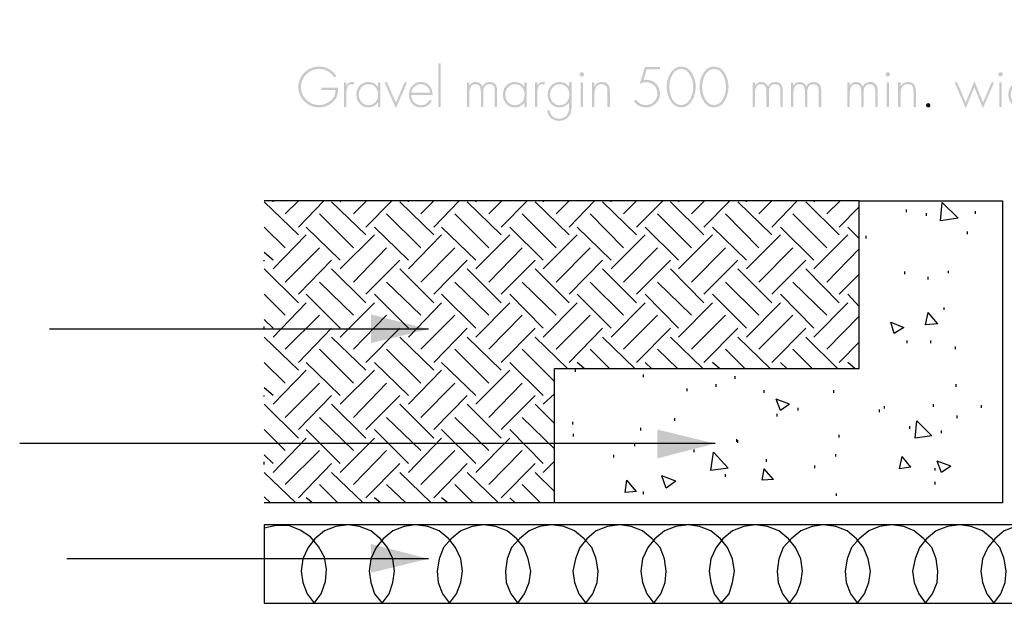
# Model space of a CAD drawing. Extents: x 43 to 173, y 74 to 204.
# Drawn here: x 72 to 112, y 127 to 151 of the extents above; entities that cross this region are included whole.
import ezdxf

# ---------------------------------------------------------------- set-up
doc = ezdxf.new("R2010")
doc.units = 0
doc.header["$MEASUREMENT"] = 0
doc.layers.add('LAYER_1', color=160, linetype='CONTINUOUS')

# ---------------------------------------------------------------- blocks, each defined once
blk = doc.blocks.new('AI9-BLK52')
at = {"layer": 'LAYER_1'}
for points in [[(-21.667, -0.682), (-19.362, -1.276), (-21.667, -1.834)], [(-10.212, -5.292), (-7.906, -5.851), (-10.212, -6.444)], [(-21.667, -9.867), (-19.362, -10.461), (-21.667, -11.019)]]:
    blk.add_hatch(color=7, dxfattribs=at).paths.add_polyline_path(points, is_closed=False)
at = {"layer": 'LAYER_1', "color": 7}
for p, q in [((-2.144, 3.858), (-25.928, 3.858)), ((-24.566, 2.496), (-25.928, 3.823)), ((-25.578, 3.823), (-25.578, 3.858)), ((-25.09, 3.334), (-24.566, 3.858)), ((-24.566, 2.811), (-23.553, 3.858)), ((-21.876, 2.496), (-23.238, 3.823)), ((-22.889, 3.823), (-22.854, 3.858)), ((-22.365, 3.334), (-21.841, 3.858)), ((-21.876, 2.811), (-20.829, 3.858)), ((-19.152, 2.496), (-20.514, 3.823)), ((-20.165, 3.823), (-20.165, 3.858)), ((-19.676, 3.334), (-19.152, 3.858)), ((-19.152, 2.811), (-18.139, 3.858)), ((-16.463, 2.496), (-17.825, 3.823)), ((-17.476, 3.823), (-17.441, 3.858)), ((-16.952, 3.334), (-16.428, 3.858)), ((-16.463, 2.811), (-15.415, 3.858)), ((-13.739, 2.496), (-15.101, 3.823)), ((-14.787, 3.823), (-14.752, 3.858)), ((-14.263, 3.334), (-13.739, 3.858)), ((-13.739, 2.811), (-12.726, 3.858)), ((-11.05, 2.496), (-12.412, 3.823)), ((-12.062, 3.823), (-12.062, 3.858)), ((-11.573, 3.334), (-11.05, 3.858)), ((-11.05, 2.811), (-10.002, 3.858)), ((-8.36, 2.496), (-9.688, 3.823)), ((-9.373, 3.823), (-9.338, 3.858)), ((-8.85, 3.334), (-8.325, 3.858)), ((-8.36, 2.811), (-7.313, 3.858)), ((-5.636, 2.496), (-6.998, 3.823)), ((-6.649, 3.823), (-6.649, 3.858)), ((-6.16, 3.334), (-5.636, 3.858)), ((-5.636, 2.811), (-4.623, 3.858)), ((-2.947, 2.496), (-4.274, 3.823)), ((-3.96, 3.823), (-3.925, 3.858)), ((-3.436, 3.334), (-2.912, 3.858)), ((-2.947, 2.811), (-2.144, 3.614)), ((-2.144, -2.847), (-2.144, 3.858)), ((-2.144, 3.858), (3.584, 3.858)), ((1.104, 3.055), (1.174, 3.788)), ((1.803, 3.16), (1.174, 3.788)), ((3.584, 3.858), (3.584, -8.226)), ((-22.365, 1.972), (-23.727, 3.334)), ((-19.676, 1.972), (-21.038, 3.334)), ((-16.952, 1.972), (-18.314, 3.334)), ((-14.263, 1.972), (-15.625, 3.334)), ((-11.573, 1.972), (-12.901, 3.334)), ((-8.85, 1.972), (-10.212, 3.334)), ((-6.16, 1.972), (-7.487, 3.334)), ((-3.436, 1.972), (-4.798, 3.334)), ((-0.258, 3.404), (-0.258, 3.509)), ((0.546, 3.265), (0.546, 3.369)), ((1.803, 3.16), (1.104, 3.055)), ((2.501, 3.334), (2.501, 3.439)), ((-25.09, 1.972), (-25.928, 2.811)), ((-22.889, 1.484), (-24.251, 2.811)), ((-20.165, 1.484), (-21.527, 2.811)), ((-17.476, 1.484), (-18.838, 2.811)), ((-14.787, 1.484), (-16.114, 2.811)), ((-12.062, 1.484), (-13.425, 2.811)), ((-9.373, 1.484), (-10.7, 2.811)), ((-6.649, 1.484), (-8.011, 2.811)), ((-3.96, 1.484), (-5.287, 2.811)), ((-2.144, 2.357), (-2.598, 2.811)), ((-25.578, 1.134), (-24.251, 2.496)), ((-22.889, 1.134), (-21.527, 2.496)), ((-20.165, 1.134), (-18.838, 2.496)), ((-17.476, 1.134), (-16.114, 2.496)), ((-14.787, 1.134), (-13.425, 2.496)), ((-12.062, 1.134), (-10.7, 2.496)), ((-9.373, 1.134), (-8.011, 2.496)), ((-6.649, 1.134), (-5.287, 2.496)), ((-3.96, 1.134), (-2.598, 2.496)), ((-1.864, 2.357), (-1.864, 2.461)), ((2.187, 2.531), (2.187, 2.636)), ((-25.09, 0.61), (-23.727, 1.972)), ((-22.365, 0.61), (-21.038, 1.972)), ((-19.676, 0.61), (-18.314, 1.972)), ((-16.952, 0.61), (-15.625, 1.972)), ((-14.263, 0.61), (-12.901, 1.972)), ((-11.573, 0.61), (-10.212, 1.972)), ((-8.85, 0.61), (-7.487, 1.972)), ((-6.16, 0.61), (-4.798, 1.972)), ((-25.578, 1.484), (-25.928, 1.798)), ((-3.436, 0.61), (-2.144, 1.938)), ((-25.928, 1.449), (-25.928, 1.484)), ((-24.566, 0.121), (-23.238, 1.484)), ((-21.876, 0.121), (-20.514, 1.484)), ((-19.152, 0.121), (-17.825, 1.484)), ((-16.463, 0.121), (-15.101, 1.484)), ((-13.739, 0.121), (-12.412, 1.484)), ((-11.05, 0.121), (-9.688, 1.484)), ((-8.36, 0.121), (-6.998, 1.484)), ((-5.636, 0.121), (-4.274, 1.484)), ((-24.566, -0.228), (-25.928, 1.134)), ((-21.876, -0.228), (-23.238, 1.134)), ((-19.152, -0.228), (-20.514, 1.134)), ((-16.463, -0.228), (-17.825, 1.134)), ((-13.739, -0.228), (-15.101, 1.134)), ((-11.05, -0.228), (-12.412, 1.134)), ((-8.36, -0.228), (-9.688, 1.134)), ((-5.636, -0.228), (-6.998, 1.134)), ((-2.947, -0.228), (-4.274, 1.134)), ((-2.947, 0.121), (-2.144, 0.925)), ((-0.328, 0.925), (-0.328, 1.03)), ((0.615, 0.715), (0.615, 0.82)), ((1.419, 0.959), (1.419, 1.064)), ((-22.365, -0.716), (-23.727, 0.61)), ((-19.676, -0.716), (-21.038, 0.61)), ((-16.952, -0.716), (-18.314, 0.61)), ((-14.263, -0.716), (-15.625, 0.61)), ((-11.573, -0.716), (-12.901, 0.61)), ((-8.85, -0.716), (-10.212, 0.61)), ((-6.16, -0.716), (-7.487, 0.61)), ((-3.436, -0.716), (-4.798, 0.61)), ((-25.09, -0.716), (-25.928, 0.121)), ((-22.889, -1.241), (-24.251, 0.121)), ((-20.165, -1.241), (-21.527, 0.121)), ((-17.476, -1.241), (-18.838, 0.121)), ((-14.787, -1.241), (-16.114, 0.121)), ((-12.062, -1.241), (-13.425, 0.121)), ((-9.373, -1.241), (-10.7, 0.121)), ((-6.649, -1.241), (-8.011, 0.121)), ((-3.96, -1.241), (-5.287, 0.121)), ((-2.144, -0.368), (-2.598, 0.121)), ((-25.578, -1.59), (-24.251, -0.228)), ((-22.889, -1.59), (-21.527, -0.228)), ((-20.165, -1.59), (-18.838, -0.228)), ((-17.476, -1.59), (-16.114, -0.228)), ((-14.787, -1.59), (-13.425, -0.228)), ((-12.062, -1.59), (-10.7, -0.228)), ((-9.373, -1.59), (-8.011, -0.228)), ((-6.649, -1.59), (-5.287, -0.228)), ((-3.96, -1.59), (-2.598, -0.228)), ((-25.09, -2.079), (-23.727, -0.716)), ((-22.365, -2.079), (-21.038, -0.716)), ((-19.676, -2.079), (-18.314, -0.716)), ((-16.952, -2.079), (-15.625, -0.716)), ((-14.263, -2.079), (-12.901, -0.716)), ((-11.573, -2.079), (-10.212, -0.716)), ((-8.85, -2.079), (-7.487, -0.716)), ((-6.16, -2.079), (-4.798, -0.716)), ((-3.436, -2.079), (-2.144, -0.752)), ((0.51, -1.101), (0.615, -0.612)), ((1, -1.066), (0.615, -0.612)), ((1.244, -0.507), (1.244, -0.402)), ((-25.578, -1.241), (-25.928, -0.892)), ((-25.928, -1.276), (-25.928, -1.171)), ((-0.747, -1.45), (-0.886, -0.996)), ((1, -1.066), (0.51, -1.101)), ((-19.362, -1.276), (-34.519, -1.276)), ((-24.566, -2.603), (-23.238, -1.241)), ((-21.876, -2.603), (-20.514, -1.241)), ((-19.152, -2.603), (-17.825, -1.241)), ((-16.463, -2.603), (-15.101, -1.241)), ((-13.739, -2.603), (-12.412, -1.241)), ((-11.05, -2.603), (-9.688, -1.241)), ((-8.36, -2.603), (-6.998, -1.241)), ((-5.636, -2.603), (-4.274, -1.241)), ((-24.566, -2.917), (-25.928, -1.59)), ((-21.876, -2.917), (-23.238, -1.59)), ((-19.152, -2.917), (-20.514, -1.59)), ((-16.463, -2.917), (-17.825, -1.59)), ((-13.809, -2.847), (-15.101, -1.59)), ((-11.119, -2.847), (-12.412, -1.59)), ((-8.395, -2.847), (-9.688, -1.59)), ((-5.706, -2.847), (-6.998, -1.59)), ((-3.017, -2.847), (-4.274, -1.59)), ((-2.947, -2.603), (-2.144, -1.8)), ((-0.223, -1.834), (-0.223, -1.73)), ((0.72, -1.834), (0.72, -1.73)), ((-22.365, -3.441), (-23.727, -2.079)), ((-19.676, -3.441), (-21.038, -2.079)), ((-16.952, -3.441), (-18.314, -2.079)), ((-14.333, -3.371), (-15.625, -2.079)), ((-12.132, -2.847), (-12.901, -2.079)), ((-9.408, -2.847), (-10.212, -2.079)), ((-6.719, -2.847), (-7.487, -2.079)), ((-4.03, -2.847), (-4.798, -2.079)), ((1.698, -2.079), (1.698, -1.974)), ((-25.09, -3.441), (-25.928, -2.603)), ((-22.889, -3.93), (-24.251, -2.603)), ((-20.165, -3.93), (-21.527, -2.603)), ((-17.476, -3.93), (-18.838, -2.603)), ((-14.787, -3.93), (-16.114, -2.603)), ((-13.145, -2.847), (-13.425, -2.603)), ((-10.456, -2.847), (-10.7, -2.603)), ((-7.732, -2.847), (-8.011, -2.603)), ((-5.043, -2.847), (-5.287, -2.603)), ((-2.318, -2.847), (-2.598, -2.603)), ((-25.578, -4.279), (-24.251, -2.917)), ((-22.889, -4.279), (-21.527, -2.917)), ((-20.165, -4.279), (-18.838, -2.917)), ((-17.476, -4.279), (-16.114, -2.917)), ((-14.333, -2.847), (-2.144, -2.847)), ((-14.333, -8.226), (-14.333, -2.847)), ((-13.494, -2.987), (-13.494, -2.882)), ((-10.77, -3.197), (-10.77, -3.092)), ((-25.09, -4.803), (-23.727, -3.441)), ((-22.365, -4.803), (-21.038, -3.441)), ((-19.676, -4.803), (-18.314, -3.441)), ((-16.952, -4.803), (-15.625, -3.441)), ((-7.871, -3.58), (-7.871, -3.476)), ((-7.103, -3.267), (-7.103, -3.161)), ((1.733, -3.58), (1.733, -3.476)), ((-25.578, -3.93), (-25.928, -3.616)), ((-25.928, -3.965), (-25.928, -3.93)), ((-24.566, -5.292), (-23.238, -3.93)), ((-21.876, -5.292), (-20.514, -3.93)), ((-19.152, -5.292), (-17.825, -3.93)), ((-16.463, -5.292), (-15.101, -3.93)), ((-14.787, -4.279), (-14.333, -3.86)), ((-9.024, -3.755), (-9.024, -3.65)), ((-5.95, -3.825), (-5.95, -3.72)), ((-3.156, -3.825), (-3.156, -3.72)), ((-24.566, -5.641), (-25.928, -4.279)), ((-21.876, -5.641), (-23.238, -4.279)), ((-19.152, -5.641), (-20.514, -4.279)), ((-16.463, -5.641), (-17.825, -4.279)), ((-14.333, -5.048), (-15.101, -4.279)), ((-4.938, -4.279), (-5.462, -4.07)), ((-5.287, -4.524), (-5.462, -4.07)), ((-4.938, -4.279), (-5.287, -4.524)), ((0.825, -4.384), (0.825, -4.279)), ((2.746, -4.419), (2.746, -4.314)), ((-5.427, -4.768), (-5.427, -4.664)), ((-4.588, -4.524), (-4.588, -4.419)), ((-1.34, -4.594), (-1.34, -4.489)), ((-1.131, -4.454), (-1.131, -4.349)), ((-22.365, -6.13), (-23.727, -4.803)), ((-19.676, -6.13), (-21.038, -4.803)), ((-16.952, -6.13), (-18.314, -4.803)), ((-14.333, -6.061), (-15.625, -4.803)), ((-13.599, -5.082), (-13.599, -4.978)), ((-9.513, -4.943), (-9.513, -4.838)), ((0.091, -5.641), (0.161, -4.943)), ((0.755, -5.536), (0.161, -4.943)), ((1.768, -4.838), (1.768, -4.733)), ((-25.09, -6.13), (-25.928, -5.292)), ((-22.889, -6.654), (-24.251, -5.292)), ((-20.165, -6.654), (-21.527, -5.292)), ((-17.476, -6.654), (-18.838, -5.292)), ((-14.787, -6.654), (-16.114, -5.292)), ((-13.564, -5.571), (-13.564, -5.467)), ((-10.875, -5.327), (-10.875, -5.222)), ((-2.947, -5.606), (-2.947, -5.501)), ((-0.118, -5.257), (-0.118, -5.152)), ((1.139, -5.431), (1.139, -5.327)), ((-7.906, -5.851), (-35.707, -5.851)), ((-25.578, -7.003), (-24.251, -5.641)), ((-22.889, -7.003), (-21.527, -5.641)), ((-20.165, -7.003), (-18.838, -5.641)), ((-17.476, -7.003), (-16.114, -5.641)), ((-11.119, -5.955), (-11.119, -5.851)), ((-7.033, -5.781), (-7.033, -5.676)), ((-6.998, -5.816), (-6.998, -5.711)), ((0.755, -5.536), (0.091, -5.641)), ((-25.09, -7.492), (-23.727, -6.13)), ((-22.365, -7.492), (-21.038, -6.13)), ((-19.676, -7.492), (-18.314, -6.13)), ((-16.952, -7.492), (-15.625, -6.13)), ((-8.744, -6.2), (-8.744, -6.095)), ((-8.081, -6.934), (-7.976, -6.2)), ((-7.382, -6.829), (-7.976, -6.2)), ((-3.087, -6.375), (-3.087, -6.27)), ((-25.578, -6.654), (-25.928, -6.305)), ((-25.928, -6.689), (-25.928, -6.584)), ((-24.566, -8.016), (-23.238, -6.654)), ((-21.876, -8.016), (-20.514, -6.654)), ((-19.152, -8.016), (-17.825, -6.654)), ((-16.463, -8.016), (-15.101, -6.654)), ((-14.787, -7.003), (-14.333, -6.549)), ((-11.958, -6.409), (-11.958, -6.305)), ((-5.846, -6.584), (-5.846, -6.479)), ((-0.537, -6.863), (-0.432, -6.375)), ((-0.083, -6.794), (-0.432, -6.375)), ((1.523, -6.759), (0.965, -6.549)), ((-24.67, -8.226), (-25.928, -7.003)), ((-21.981, -8.226), (-23.238, -7.003)), ((-19.257, -8.226), (-20.514, -7.003)), ((-16.568, -8.226), (-17.825, -7.003)), ((-14.333, -7.772), (-15.101, -7.003)), ((-7.382, -6.829), (-8.081, -6.934)), ((-7.487, -7.178), (-7.487, -7.073)), ((-6.021, -7.317), (-5.95, -6.863)), ((-5.566, -7.283), (-5.95, -6.863)), ((-3.925, -6.829), (-3.925, -6.724)), ((-0.083, -6.794), (-0.537, -6.863)), ((0.895, -6.934), (0.895, -6.829)), ((-11.504, -7.807), (-11.434, -7.317)), ((-11.05, -7.772), (-11.434, -7.317)), ((-9.478, -7.352), (-10.037, -7.143)), ((-9.862, -7.632), (-10.037, -7.143)), ((-9.478, -7.352), (-9.862, -7.632)), ((-5.566, -7.283), (-6.021, -7.317)), ((0.895, -7.492), (0.895, -7.388)), ((-22.994, -8.226), (-23.727, -7.492)), ((-20.27, -8.226), (-21.038, -7.492)), ((-17.581, -8.226), (-18.314, -7.492)), ((-14.891, -8.226), (-15.625, -7.492)), ((-11.05, -7.772), (-11.504, -7.807)), ((-10.77, -7.876), (-10.77, -7.772)), ((-3.052, -7.946), (-3.052, -7.842)), ((-25.683, -8.226), (-25.928, -7.982)), ((-14.333, -8.226), (-25.928, -8.226)), ((-24.007, -8.226), (-24.251, -8.016)), ((-21.283, -8.226), (-21.527, -8.016)), ((-18.593, -8.226), (-18.838, -8.016)), ((-15.904, -8.226), (-16.114, -8.016)), ((3.584, -8.226), (-14.333, -8.226)), ((-19.362, -10.461), (-33.821, -10.461))]:
    blk.add_line(p, q, dxfattribs=at)
for points in [[(36.379, -10.67), (46.891, -10.705), (46.891, 32.322), (43.782, 32.322), (43.782, -7.562), (36.379, -7.562), (35.68, -7.597), (34.981, -7.772), (34.318, -8.051), (33.724, -8.436), (32.781, -9.099), (-25.928, -9.099), (-25.928, -12.242), (33.759, -12.242)], [(-0.886, -0.996), (-0.363, -1.206), (-0.747, -1.45)], [(1.523, -6.759), (1.139, -7.003), (0.965, -6.549)], [(-23.937, -12.242), (-23.658, -11.858), (-23.483, -11.369), (-23.448, -10.88), (-23.518, -10.391), (-23.762, -9.972), (-24.077, -9.588), (-24.496, -9.309), (-24.95, -9.134), (-25.439, -9.134), (-25.928, -9.238)], [(-21.213, -12.242), (-20.933, -11.858), (-20.793, -11.404), (-20.724, -10.95), (-20.793, -10.461), (-21.003, -10.007), (-21.283, -9.658), (-21.667, -9.343), (-22.121, -9.169), (-22.575, -9.099), (-23.064, -9.169), (-23.518, -9.343), (-23.902, -9.658), (-24.181, -10.007), (-24.391, -10.461), (-24.461, -10.95), (-24.391, -11.404), (-24.216, -11.858), (-23.937, -12.242)], [(-18.524, -12.242), (-18.244, -11.858), (-18.07, -11.404), (-18, -10.95), (-18.07, -10.461), (-18.279, -10.007), (-18.558, -9.658), (-18.943, -9.343), (-19.397, -9.169), (-19.886, -9.099), (-20.34, -9.169), (-20.793, -9.343), (-21.178, -9.658), (-21.457, -10.007), (-21.667, -10.461), (-21.737, -10.95), (-21.667, -11.404), (-21.527, -11.858), (-21.213, -12.242)], [(-15.799, -12.242), (-15.52, -11.858), (-15.345, -11.404), (-15.275, -10.95), (-15.38, -10.461), (-15.555, -10.007), (-15.834, -9.658), (-16.219, -9.343), (-16.672, -9.169), (-17.161, -9.099), (-17.616, -9.169), (-18.07, -9.343), (-18.454, -9.658), (-18.768, -10.007), (-18.943, -10.461), (-19.012, -10.95), (-18.978, -11.404), (-18.803, -11.858), (-18.524, -12.242)], [(-13.075, -12.242), (-12.796, -11.858), (-12.621, -11.404), (-12.586, -10.95), (-12.656, -10.461), (-12.831, -10.007), (-13.145, -9.658), (-13.529, -9.343), (-13.948, -9.169), (-14.437, -9.099), (-14.926, -9.169), (-15.345, -9.343), (-15.73, -9.658), (-16.044, -10.007), (-16.219, -10.461), (-16.288, -10.95), (-16.253, -11.404), (-16.079, -11.858), (-15.799, -12.242)], [(-10.351, -12.242), (-10.072, -11.858), (-9.897, -11.404), (-9.862, -10.95), (-9.932, -10.461), (-10.107, -10.007), (-10.421, -9.658), (-10.805, -9.343), (-11.259, -9.169), (-11.713, -9.099), (-12.202, -9.169), (-12.656, -9.343), (-13.04, -9.658), (-13.32, -10.007), (-13.494, -10.461), (-13.599, -10.95), (-13.529, -11.404), (-13.354, -11.858), (-13.075, -12.242)], [(-7.662, -12.242), (-7.348, -11.858), (-7.208, -11.404), (-7.138, -10.95), (-7.208, -10.461), (-7.417, -10.007), (-7.697, -9.658), (-8.081, -9.343), (-8.535, -9.169), (-8.989, -9.099), (-9.478, -9.169), (-9.932, -9.343), (-10.316, -9.658), (-10.596, -10.007), (-10.805, -10.461), (-10.875, -10.95), (-10.805, -11.404), (-10.631, -11.858), (-10.351, -12.242)], [(-4.938, -12.242), (-4.658, -11.858), (-4.484, -11.404), (-4.414, -10.95), (-4.484, -10.461), (-4.693, -10.007), (-4.973, -9.658), (-5.357, -9.343), (-5.811, -9.169), (-6.3, -9.099), (-6.754, -9.169), (-7.208, -9.343), (-7.592, -9.658), (-7.871, -10.007), (-8.081, -10.461), (-8.151, -10.95), (-8.081, -11.404), (-7.941, -11.858), (-7.662, -12.242)], [(-2.213, -12.242), (-1.934, -11.858), (-1.759, -11.404), (-1.69, -10.95), (-1.794, -10.461), (-1.969, -10.007), (-2.249, -9.658), (-2.633, -9.343), (-3.087, -9.169), (-3.576, -9.099), (-4.03, -9.169), (-4.484, -9.343), (-4.868, -9.658), (-5.182, -10.007), (-5.357, -10.461), (-5.427, -10.95), (-5.392, -11.404), (-5.217, -11.858), (-4.938, -12.242)], [(0.51, -12.242), (0.79, -11.858), (0.965, -11.404), (1, -10.95), (0.929, -10.461), (0.755, -10.007), (0.441, -9.658), (0.057, -9.343), (-0.363, -9.169), (-0.852, -9.099), (-1.34, -9.169), (-1.759, -9.343), (-2.144, -9.658), (-2.458, -10.007), (-2.633, -10.461), (-2.703, -10.95), (-2.667, -11.404), (-2.493, -11.858), (-2.213, -12.242)], [(3.235, -12.242), (3.514, -11.858), (3.689, -11.404), (3.724, -10.95), (3.654, -10.461), (3.479, -10.007), (3.165, -9.658), (2.781, -9.343), (2.327, -9.169), (1.873, -9.099), (1.383, -9.169), (0.929, -9.343), (0.546, -9.658), (0.266, -10.007), (0.091, -10.461), (-0.013, -10.95), (0.057, -11.404), (0.231, -11.858), (0.51, -12.242)], [(5.924, -12.242), (6.238, -11.858), (6.378, -11.404), (6.448, -10.95), (6.378, -10.461), (6.168, -10.007), (5.889, -9.658), (5.505, -9.343), (5.051, -9.169), (4.597, -9.099), (4.108, -9.169), (3.654, -9.343), (3.27, -9.658), (2.99, -10.007), (2.781, -10.461), (2.711, -10.95), (2.781, -11.404), (2.955, -11.858), (3.235, -12.242)]]:
    blk.add_lwpolyline(points, dxfattribs=at)
blk = doc.blocks.new('AI9-BLK32')
at = {"layer": 'LAYER_1'}
h = blk.add_hatch(color=7, dxfattribs=at)
edge = h.paths.add_edge_path(flags=16)
edge.add_spline(control_points=[(2.848, 0.9), (2.848, 0.9), (2.753, 0.9), (2.753, 0.9), (2.753, 0.9), (2.753, -0.847), (2.753, -0.847), (2.753, -0.847), (2.848, -0.847), (2.848, -0.847), (2.848, -0.847), (2.848, 0.9), (2.848, 0.9)], knot_values=[0, 0, 0, 0, 1, 1, 1, 2, 2, 2, 3, 3, 3, 4, 4, 4, 4], degree=3, periodic=0)
h = blk.add_hatch(color=7, dxfattribs=at)
edge = h.paths.add_edge_path()
edge.add_spline(control_points=[(-1.256, -0.078), (-1.252, -0.279), (-1.281, -0.455), (-1.423, -0.61), (-1.576, -0.775), (-1.804, -0.868), (-2.029, -0.868), (-2.471, -0.868), (-2.848, -0.495), (-2.848, -0.055), (-2.848, 0.402), (-2.473, 0.77), (-2.016, 0.77), (-1.726, 0.77), (-1.491, 0.627), (-1.324, 0.398), (-1.324, 0.398), (-1.406, 0.332), (-1.406, 0.332), (-1.548, 0.544), (-1.764, 0.675), (-2.022, 0.675), (-2.412, 0.675), (-2.746, 0.334), (-2.746, -0.049), (-2.746, -0.442), (-2.42, -0.773), (-2.022, -0.773), (-1.851, -0.773), (-1.684, -0.703), (-1.552, -0.597), (-1.415, -0.481), (-1.364, -0.347), (-1.358, -0.174), (-1.358, -0.174), (-1.929, -0.174), (-1.929, -0.174), (-1.929, -0.174), (-1.929, -0.078), (-1.929, -0.078), (-1.929, -0.078), (-1.256, -0.078), (-1.256, -0.078)], knot_values=[0, 0, 0, 0, 1, 1, 1, 2, 2, 2, 3, 3, 3, 4, 4, 4, 5, 5, 5, 6, 6, 6, 7, 7, 7, 8, 8, 8, 9, 9, 9, 10, 10, 10, 11, 11, 11, 12, 12, 12, 13, 13, 13, 14, 14, 14, 14], degree=3, periodic=0)
h = blk.add_hatch(color=7, dxfattribs=at)
edge = h.paths.add_edge_path(flags=16)
edge.add_spline(control_points=[(-0.922, 0.004), (-0.922, 0.004), (-0.918, 0.004), (-0.918, 0.004), (-0.879, 0.093), (-0.81, 0.152), (-0.706, 0.152), (-0.668, 0.152), (-0.636, 0.144), (-0.602, 0.129), (-0.602, 0.129), (-0.653, 0.044), (-0.653, 0.044), (-0.676, 0.057), (-0.695, 0.063), (-0.721, 0.063), (-0.934, 0.063), (-0.922, -0.203), (-0.922, -0.347), (-0.922, -0.347), (-0.922, -0.847), (-0.922, -0.847), (-0.922, -0.847), (-1.017, -0.847), (-1.017, -0.847), (-1.017, -0.847), (-1.017, 0.131), (-1.017, 0.131), (-1.017, 0.131), (-0.922, 0.131), (-0.922, 0.131), (-0.922, 0.131), (-0.922, 0.004), (-0.922, 0.004)], knot_values=[0, 0, 0, 0, 1, 1, 1, 2, 2, 2, 3, 3, 3, 4, 4, 4, 5, 5, 5, 6, 6, 6, 7, 7, 7, 8, 8, 8, 9, 9, 9, 10, 10, 10, 11, 11, 11, 11], degree=3, periodic=0)
h = blk.add_hatch(color=7, dxfattribs=at)
edge = h.paths.add_edge_path(flags=16)
edge.add_spline(control_points=[(-0.429, -0.351), (-0.429, -0.576), (-0.28, -0.779), (-0.043, -0.779), (0.206, -0.779), (0.342, -0.576), (0.342, -0.341), (0.342, -0.114), (0.187, 0.063), (-0.05, 0.063), (-0.274, 0.063), (-0.429, -0.14), (-0.429, -0.351)], knot_values=[0, 0, 0, 0, 1, 1, 1, 2, 2, 2, 3, 3, 3, 4, 4, 4, 4], degree=3, periodic=0)
edge = h.paths.add_edge_path()
edge.add_spline(control_points=[(0.431, -0.847), (0.431, -0.847), (0.335, -0.847), (0.335, -0.847), (0.335, -0.847), (0.335, -0.671), (0.335, -0.671), (0.335, -0.671), (0.331, -0.671), (0.331, -0.671), (0.259, -0.796), (0.103, -0.868), (-0.041, -0.868), (-0.338, -0.868), (-0.524, -0.637), (-0.524, -0.351), (-0.524, -0.066), (-0.34, 0.152), (-0.045, 0.152), (0.105, 0.152), (0.249, 0.085), (0.331, -0.038), (0.331, -0.038), (0.335, -0.038), (0.335, -0.038), (0.335, -0.038), (0.335, 0.131), (0.335, 0.131), (0.335, 0.131), (0.431, 0.131), (0.431, 0.131), (0.431, 0.131), (0.431, -0.847), (0.431, -0.847)], knot_values=[0, 0, 0, 0, 1, 1, 1, 2, 2, 2, 3, 3, 3, 4, 4, 4, 5, 5, 5, 6, 6, 6, 7, 7, 7, 8, 8, 8, 9, 9, 9, 10, 10, 10, 11, 11, 11, 11], degree=3, periodic=0)
h = blk.add_hatch(color=7, dxfattribs=at)
edge = h.paths.add_edge_path()
edge.add_spline(control_points=[(1.055, -0.675), (1.055, -0.675), (1.402, 0.131), (1.402, 0.131), (1.402, 0.131), (1.5, 0.131), (1.5, 0.131), (1.5, 0.131), (1.053, -0.9), (1.053, -0.9), (1.053, -0.9), (0.604, 0.131), (0.604, 0.131), (0.604, 0.131), (0.702, 0.131), (0.702, 0.131), (0.702, 0.131), (1.055, -0.675), (1.055, -0.675)], knot_values=[0, 0, 0, 0, 1, 1, 1, 2, 2, 2, 3, 3, 3, 4, 4, 4, 5, 5, 5, 6, 6, 6, 6], degree=3, periodic=0)
h = blk.add_hatch(color=7, dxfattribs=at)
edge = h.paths.add_edge_path(flags=16)
edge.add_spline(control_points=[(2.427, -0.277), (2.404, -0.097), (2.255, 0.063), (2.054, 0.063), (1.855, 0.063), (1.69, -0.093), (1.673, -0.277), (1.673, -0.277), (2.427, -0.277), (2.427, -0.277)], knot_values=[0, 0, 0, 0, 1, 1, 1, 2, 2, 2, 3, 3, 3, 3], degree=3, periodic=0)
edge = h.paths.add_edge_path()
edge.add_spline(control_points=[(1.673, -0.366), (1.667, -0.614), (1.838, -0.779), (2.065, -0.779), (2.217, -0.779), (2.34, -0.688), (2.41, -0.557), (2.41, -0.557), (2.49, -0.603), (2.49, -0.603), (2.401, -0.773), (2.245, -0.868), (2.052, -0.868), (1.762, -0.868), (1.578, -0.633), (1.578, -0.356), (1.578, -0.083), (1.766, 0.152), (2.052, 0.152), (2.348, 0.152), (2.524, -0.085), (2.522, -0.366), (2.522, -0.366), (1.673, -0.366), (1.673, -0.366)], knot_values=[0, 0, 0, 0, 1, 1, 1, 2, 2, 2, 3, 3, 3, 4, 4, 4, 5, 5, 5, 6, 6, 6, 7, 7, 7, 8, 8, 8, 8], degree=3, periodic=0)
blk = doc.blocks.new('AI9-BLK31')
at = {"layer": 'LAYER_1'}
h = blk.add_hatch(color=7, dxfattribs=at)
edge = h.paths.add_edge_path(flags=16)
edge.add_spline(control_points=[(1.782, 0.561), (1.782, 0.561), (1.687, 0.561), (1.687, 0.561), (1.687, 0.561), (1.687, -0.417), (1.687, -0.417), (1.687, -0.417), (1.782, -0.417), (1.782, -0.417), (1.782, -0.417), (1.782, 0.561), (1.782, 0.561)], knot_values=[0, 0, 0, 0, 1, 1, 1, 2, 2, 2, 3, 3, 3, 4, 4, 4, 4], degree=3, periodic=0)
edge = h.paths.add_edge_path()
edge.add_spline(control_points=[(1.736, 0.974), (1.687, 0.974), (1.649, 0.934), (1.649, 0.887), (1.649, 0.838), (1.687, 0.8), (1.736, 0.8), (1.784, 0.8), (1.823, 0.838), (1.823, 0.887), (1.823, 0.934), (1.784, 0.974), (1.736, 0.974)], knot_values=[0, 0, 0, 0, 1, 1, 1, 2, 2, 2, 3, 3, 3, 4, 4, 4, 4], degree=3, periodic=0)
h = blk.add_hatch(color=7, dxfattribs=at)
edge = h.paths.add_edge_path()
edge.add_spline(control_points=[(-2.762, 0.438), (-2.762, 0.438), (-2.758, 0.438), (-2.758, 0.438), (-2.713, 0.529), (-2.616, 0.582), (-2.512, 0.582), (-2.388, 0.582), (-2.288, 0.519), (-2.237, 0.404), (-2.184, 0.521), (-2.076, 0.582), (-1.952, 0.582), (-1.7, 0.582), (-1.649, 0.411), (-1.649, 0.197), (-1.649, 0.197), (-1.649, -0.417), (-1.649, -0.417), (-1.649, -0.417), (-1.744, -0.417), (-1.744, -0.417), (-1.744, -0.417), (-1.744, 0.21), (-1.744, 0.21), (-1.744, 0.36), (-1.767, 0.493), (-1.954, 0.493), (-2.157, 0.493), (-2.205, 0.315), (-2.205, 0.146), (-2.205, 0.146), (-2.205, -0.417), (-2.205, -0.417), (-2.205, -0.417), (-2.301, -0.417), (-2.301, -0.417), (-2.301, -0.417), (-2.301, 0.186), (-2.301, 0.186), (-2.301, 0.339), (-2.328, 0.493), (-2.519, 0.493), (-2.724, 0.493), (-2.762, 0.279), (-2.762, 0.121), (-2.762, 0.121), (-2.762, -0.417), (-2.762, -0.417), (-2.762, -0.417), (-2.857, -0.417), (-2.857, -0.417), (-2.857, -0.417), (-2.857, 0.561), (-2.857, 0.561), (-2.857, 0.561), (-2.762, 0.561), (-2.762, 0.561), (-2.762, 0.561), (-2.762, 0.438), (-2.762, 0.438)], knot_values=[0, 0, 0, 0, 1, 1, 1, 2, 2, 2, 3, 3, 3, 4, 4, 4, 5, 5, 5, 6, 6, 6, 7, 7, 7, 8, 8, 8, 9, 9, 9, 10, 10, 10, 11, 11, 11, 12, 12, 12, 13, 13, 13, 14, 14, 14, 15, 15, 15, 16, 16, 16, 17, 17, 17, 18, 18, 18, 19, 19, 19, 20, 20, 20, 20], degree=3, periodic=0)
h = blk.add_hatch(color=7, dxfattribs=at)
edge = h.paths.add_edge_path(flags=16)
edge.add_spline(control_points=[(-1.323, 0.078), (-1.323, -0.146), (-1.175, -0.349), (-0.938, -0.349), (-0.688, -0.349), (-0.552, -0.146), (-0.552, 0.089), (-0.552, 0.315), (-0.707, 0.493), (-0.944, 0.493), (-1.168, 0.493), (-1.323, 0.29), (-1.323, 0.078)], knot_values=[0, 0, 0, 0, 1, 1, 1, 2, 2, 2, 3, 3, 3, 4, 4, 4, 4], degree=3, periodic=0)
edge = h.paths.add_edge_path()
edge.add_spline(control_points=[(-0.463, -0.417), (-0.463, -0.417), (-0.559, -0.417), (-0.559, -0.417), (-0.559, -0.417), (-0.559, -0.241), (-0.559, -0.241), (-0.559, -0.241), (-0.563, -0.241), (-0.563, -0.241), (-0.635, -0.366), (-0.792, -0.438), (-0.935, -0.438), (-1.232, -0.438), (-1.418, -0.207), (-1.418, 0.078), (-1.418, 0.364), (-1.234, 0.582), (-0.94, 0.582), (-0.79, 0.582), (-0.646, 0.514), (-0.563, 0.392), (-0.563, 0.392), (-0.559, 0.392), (-0.559, 0.392), (-0.559, 0.392), (-0.559, 0.561), (-0.559, 0.561), (-0.559, 0.561), (-0.463, 0.561), (-0.463, 0.561), (-0.463, 0.561), (-0.463, -0.417), (-0.463, -0.417)], knot_values=[0, 0, 0, 0, 1, 1, 1, 2, 2, 2, 3, 3, 3, 4, 4, 4, 5, 5, 5, 6, 6, 6, 7, 7, 7, 8, 8, 8, 9, 9, 9, 10, 10, 10, 11, 11, 11, 11], degree=3, periodic=0)
h = blk.add_hatch(color=7, dxfattribs=at)
edge = h.paths.add_edge_path()
edge.add_spline(control_points=[(-0.042, 0.561), (-0.042, 0.561), (-0.138, 0.561), (-0.138, 0.561), (-0.138, 0.561), (-0.138, -0.417), (-0.138, -0.417), (-0.138, -0.417), (-0.042, -0.417), (-0.042, -0.417), (-0.042, -0.417), (-0.042, 0.083), (-0.042, 0.083), (-0.042, 0.227), (-0.055, 0.493), (0.159, 0.493), (0.184, 0.493), (0.203, 0.487), (0.227, 0.474), (0.227, 0.474), (0.277, 0.559), (0.277, 0.559), (0.243, 0.574), (0.212, 0.582), (0.174, 0.582), (0.07, 0.582), (0, 0.523), (-0.038, 0.434), (-0.038, 0.434), (-0.042, 0.434), (-0.042, 0.434), (-0.042, 0.434), (-0.042, 0.561), (-0.042, 0.561)], knot_values=[0, 0, 0, 0, 1, 1, 1, 2, 2, 2, 3, 3, 3, 4, 4, 4, 5, 5, 5, 6, 6, 6, 7, 7, 7, 8, 8, 8, 9, 9, 9, 10, 10, 10, 11, 11, 11, 11], degree=3, periodic=0)
h = blk.add_hatch(color=7, dxfattribs=at)
edge = h.paths.add_edge_path(flags=16)
edge.add_spline(control_points=[(0.466, 0.078), (0.466, -0.146), (0.614, -0.349), (0.851, -0.349), (1.101, -0.349), (1.236, -0.146), (1.236, 0.089), (1.236, 0.315), (1.082, 0.493), (0.845, 0.493), (0.62, 0.493), (0.466, 0.29), (0.466, 0.078)], knot_values=[0, 0, 0, 0, 1, 1, 1, 2, 2, 2, 3, 3, 3, 4, 4, 4, 4], degree=3, periodic=0)
edge = h.paths.add_edge_path()
edge.add_spline(control_points=[(1.325, -0.37), (1.325, -0.521), (1.321, -0.656), (1.228, -0.785), (1.137, -0.91), (0.993, -0.974), (0.838, -0.974), (0.582, -0.974), (0.37, -0.823), (0.356, -0.555), (0.356, -0.555), (0.451, -0.555), (0.451, -0.555), (0.462, -0.758), (0.633, -0.885), (0.83, -0.885), (0.952, -0.885), (1.071, -0.842), (1.143, -0.739), (1.219, -0.626), (1.23, -0.499), (1.23, -0.368), (1.23, -0.368), (1.23, -0.248), (1.23, -0.248), (1.23, -0.248), (1.226, -0.248), (1.226, -0.248), (1.139, -0.364), (0.993, -0.438), (0.845, -0.438), (0.561, -0.438), (0.37, -0.199), (0.37, 0.074), (0.37, 0.356), (0.572, 0.582), (0.857, 0.582), (1.016, 0.582), (1.135, 0.514), (1.226, 0.392), (1.226, 0.392), (1.23, 0.392), (1.23, 0.392), (1.23, 0.392), (1.23, 0.561), (1.23, 0.561), (1.23, 0.561), (1.325, 0.561), (1.325, 0.561), (1.325, 0.561), (1.325, -0.37), (1.325, -0.37)], knot_values=[0, 0, 0, 0, 1, 1, 1, 2, 2, 2, 3, 3, 3, 4, 4, 4, 5, 5, 5, 6, 6, 6, 7, 7, 7, 8, 8, 8, 9, 9, 9, 10, 10, 10, 11, 11, 11, 12, 12, 12, 13, 13, 13, 14, 14, 14, 15, 15, 15, 16, 16, 16, 17, 17, 17, 17], degree=3, periodic=0)
h = blk.add_hatch(color=7, dxfattribs=at)
edge = h.paths.add_edge_path()
edge.add_spline(control_points=[(2.242, 0.409), (2.242, 0.409), (2.246, 0.409), (2.246, 0.409), (2.303, 0.517), (2.409, 0.582), (2.536, 0.582), (2.788, 0.582), (2.857, 0.426), (2.857, 0.174), (2.857, 0.174), (2.857, -0.417), (2.857, -0.417), (2.857, -0.417), (2.762, -0.417), (2.762, -0.417), (2.762, -0.417), (2.762, 0.174), (2.762, 0.174), (2.762, 0.349), (2.741, 0.493), (2.527, 0.493), (2.282, 0.493), (2.242, 0.265), (2.242, 0.066), (2.242, 0.066), (2.242, -0.417), (2.242, -0.417), (2.242, -0.417), (2.146, -0.417), (2.146, -0.417), (2.146, -0.417), (2.146, 0.561), (2.146, 0.561), (2.146, 0.561), (2.242, 0.561), (2.242, 0.561), (2.242, 0.561), (2.242, 0.409), (2.242, 0.409)], knot_values=[0, 0, 0, 0, 1, 1, 1, 2, 2, 2, 3, 3, 3, 4, 4, 4, 5, 5, 5, 6, 6, 6, 7, 7, 7, 8, 8, 8, 9, 9, 9, 10, 10, 10, 11, 11, 11, 12, 12, 12, 13, 13, 13, 13], degree=3, periodic=0)
blk = doc.blocks.new('AI9-BLK30')
at = {"layer": 'LAYER_1'}
h = blk.add_hatch(color=7, dxfattribs=at)
edge = h.paths.add_edge_path(flags=16)
edge.add_spline(control_points=[(-0.842, 0.703), (-0.842, 0.703), (-0.842, 0.798), (-0.842, 0.798), (-0.842, 0.798), (-1.45, 0.798), (-1.45, 0.798), (-1.45, 0.798), (-1.657, 0.121), (-1.657, 0.121), (-1.579, 0.167), (-1.507, 0.193), (-1.414, 0.193), (-1.162, 0.193), (-0.948, 0), (-0.948, -0.254), (-0.948, -0.523), (-1.154, -0.724), (-1.42, -0.724), (-1.571, -0.724), (-1.719, -0.641), (-1.801, -0.517), (-1.801, -0.517), (-1.894, -0.555), (-1.894, -0.555), (-1.793, -0.72), (-1.615, -0.819), (-1.422, -0.819), (-1.101, -0.819), (-0.847, -0.582), (-0.847, -0.256), (-0.847, 0.047), (-1.082, 0.288), (-1.388, 0.288), (-1.429, 0.288), (-1.469, 0.284), (-1.509, 0.271), (-1.509, 0.271), (-1.376, 0.703), (-1.376, 0.703), (-1.376, 0.703), (-0.842, 0.703), (-0.842, 0.703)], knot_values=[0, 0, 0, 0, 1, 1, 1, 2, 2, 2, 3, 3, 3, 4, 4, 4, 5, 5, 5, 6, 6, 6, 7, 7, 7, 8, 8, 8, 9, 9, 9, 10, 10, 10, 11, 11, 11, 12, 12, 12, 13, 13, 13, 14, 14, 14, 14], degree=3, periodic=0)
h = blk.add_hatch(color=7, dxfattribs=at)
edge = h.paths.add_edge_path(flags=16)
edge.add_spline(control_points=[(0.481, 0.011), (0.481, 0.262), (0.343, 0.724), (0.002, 0.724), (-0.339, 0.724), (-0.476, 0.262), (-0.476, 0.011), (-0.476, -0.277), (-0.339, -0.724), (0.002, -0.724), (0.343, -0.724), (0.481, -0.277), (0.481, 0.011)], knot_values=[0, 0, 0, 0, 1, 1, 1, 2, 2, 2, 3, 3, 3, 4, 4, 4, 4], degree=3, periodic=0)
edge = h.paths.add_edge_path()
edge.add_spline(control_points=[(0.582, 0.011), (0.582, -0.32), (0.409, -0.819), (0.002, -0.819), (-0.404, -0.819), (-0.578, -0.32), (-0.578, 0.011), (-0.578, 0.345), (-0.394, 0.819), (0.002, 0.819), (0.398, 0.819), (0.582, 0.345), (0.582, 0.011)], knot_values=[0, 0, 0, 0, 1, 1, 1, 2, 2, 2, 3, 3, 3, 4, 4, 4, 4], degree=3, periodic=0)
h = blk.add_hatch(color=7, dxfattribs=at)
edge = h.paths.add_edge_path(flags=16)
edge.add_spline(control_points=[(1.793, 0.011), (1.793, 0.262), (1.655, 0.724), (1.314, 0.724), (0.974, 0.724), (0.836, 0.262), (0.836, 0.011), (0.836, -0.277), (0.974, -0.724), (1.314, -0.724), (1.655, -0.724), (1.793, -0.277), (1.793, 0.011)], knot_values=[0, 0, 0, 0, 1, 1, 1, 2, 2, 2, 3, 3, 3, 4, 4, 4, 4], degree=3, periodic=0)
edge = h.paths.add_edge_path()
edge.add_spline(control_points=[(1.894, 0.011), (1.894, -0.32), (1.721, -0.819), (1.314, -0.819), (0.908, -0.819), (0.734, -0.32), (0.734, 0.011), (0.734, 0.345), (0.919, 0.819), (1.314, 0.819), (1.71, 0.819), (1.894, 0.345), (1.894, 0.011)], knot_values=[0, 0, 0, 0, 1, 1, 1, 2, 2, 2, 3, 3, 3, 4, 4, 4, 4], degree=3, periodic=0)
blk = doc.blocks.new('AI9-BLK29')
at = {"layer": 'LAYER_1'}
h = blk.add_hatch(color=7, dxfattribs=at)
edge = h.paths.add_edge_path(flags=16)
edge.add_spline(control_points=[(-1.276, 0.356), (-1.276, 0.356), (-1.272, 0.356), (-1.272, 0.356), (-1.228, 0.447), (-1.13, 0.5), (-1.027, 0.5), (-0.902, 0.5), (-0.802, 0.436), (-0.751, 0.322), (-0.698, 0.438), (-0.591, 0.5), (-0.466, 0.5), (-0.214, 0.5), (-0.163, 0.328), (-0.163, 0.114), (-0.163, 0.114), (-0.163, -0.5), (-0.163, -0.5), (-0.163, -0.5), (-0.258, -0.5), (-0.258, -0.5), (-0.258, -0.5), (-0.258, 0.127), (-0.258, 0.127), (-0.258, 0.277), (-0.281, 0.411), (-0.468, 0.411), (-0.671, 0.411), (-0.72, 0.233), (-0.72, 0.064), (-0.72, 0.064), (-0.72, -0.5), (-0.72, -0.5), (-0.72, -0.5), (-0.815, -0.5), (-0.815, -0.5), (-0.815, -0.5), (-0.815, 0.104), (-0.815, 0.104), (-0.815, 0.256), (-0.842, 0.411), (-1.033, 0.411), (-1.238, 0.411), (-1.276, 0.197), (-1.276, 0.038), (-1.276, 0.038), (-1.276, -0.5), (-1.276, -0.5), (-1.276, -0.5), (-1.372, -0.5), (-1.372, -0.5), (-1.372, -0.5), (-1.372, 0.478), (-1.372, 0.478), (-1.372, 0.478), (-1.276, 0.478), (-1.276, 0.478), (-1.276, 0.478), (-1.276, 0.356), (-1.276, 0.356)], knot_values=[0, 0, 0, 0, 1, 1, 1, 2, 2, 2, 3, 3, 3, 4, 4, 4, 5, 5, 5, 6, 6, 6, 7, 7, 7, 8, 8, 8, 9, 9, 9, 10, 10, 10, 11, 11, 11, 12, 12, 12, 13, 13, 13, 14, 14, 14, 15, 15, 15, 16, 16, 16, 17, 17, 17, 18, 18, 18, 19, 19, 19, 20, 20, 20, 20], degree=3, periodic=0)
h = blk.add_hatch(color=7, dxfattribs=at)
edge = h.paths.add_edge_path()
edge.add_spline(control_points=[(0.258, 0.356), (0.258, 0.356), (0.262, 0.356), (0.262, 0.356), (0.307, 0.447), (0.404, 0.5), (0.508, 0.5), (0.633, 0.5), (0.732, 0.436), (0.783, 0.322), (0.836, 0.438), (0.944, 0.5), (1.069, 0.5), (1.321, 0.5), (1.372, 0.328), (1.372, 0.114), (1.372, 0.114), (1.372, -0.5), (1.372, -0.5), (1.372, -0.5), (1.276, -0.5), (1.276, -0.5), (1.276, -0.5), (1.276, 0.127), (1.276, 0.127), (1.276, 0.277), (1.253, 0.411), (1.067, 0.411), (0.864, 0.411), (0.815, 0.233), (0.815, 0.064), (0.815, 0.064), (0.815, -0.5), (0.815, -0.5), (0.815, -0.5), (0.72, -0.5), (0.72, -0.5), (0.72, -0.5), (0.72, 0.104), (0.72, 0.104), (0.72, 0.256), (0.692, 0.411), (0.502, 0.411), (0.296, 0.411), (0.258, 0.197), (0.258, 0.038), (0.258, 0.038), (0.258, -0.5), (0.258, -0.5), (0.258, -0.5), (0.163, -0.5), (0.163, -0.5), (0.163, -0.5), (0.163, 0.478), (0.163, 0.478), (0.163, 0.478), (0.258, 0.478), (0.258, 0.478), (0.258, 0.478), (0.258, 0.356), (0.258, 0.356)], knot_values=[0, 0, 0, 0, 1, 1, 1, 2, 2, 2, 3, 3, 3, 4, 4, 4, 5, 5, 5, 6, 6, 6, 7, 7, 7, 8, 8, 8, 9, 9, 9, 10, 10, 10, 11, 11, 11, 12, 12, 12, 13, 13, 13, 14, 14, 14, 15, 15, 15, 16, 16, 16, 17, 17, 17, 18, 18, 18, 19, 19, 19, 20, 20, 20, 20], degree=3, periodic=0)
blk = doc.blocks.new('AI9-BLK28')
at = {"layer": 'LAYER_1'}
h = blk.add_hatch(color=7, dxfattribs=at)
edge = h.paths.add_edge_path(flags=16)
edge.add_spline(control_points=[(0.006, 0.293), (0.006, 0.293), (-0.089, 0.293), (-0.089, 0.293), (-0.089, 0.293), (-0.089, -0.685), (-0.089, -0.685), (-0.089, -0.685), (0.006, -0.685), (0.006, -0.685), (0.006, -0.685), (0.006, 0.293), (0.006, 0.293)], knot_values=[0, 0, 0, 0, 1, 1, 1, 2, 2, 2, 3, 3, 3, 4, 4, 4, 4], degree=3, periodic=0)
edge = h.paths.add_edge_path()
edge.add_spline(control_points=[(-0.04, 0.706), (-0.089, 0.706), (-0.127, 0.666), (-0.127, 0.619), (-0.127, 0.571), (-0.089, 0.532), (-0.04, 0.532), (0.009, 0.532), (0.047, 0.571), (0.047, 0.619), (0.047, 0.666), (0.009, 0.706), (-0.04, 0.706)], knot_values=[0, 0, 0, 0, 1, 1, 1, 2, 2, 2, 3, 3, 3, 4, 4, 4, 4], degree=3, periodic=0)
h = blk.add_hatch(color=7, dxfattribs=at)
edge = h.paths.add_edge_path()
edge.add_spline(control_points=[(-1.564, 0.17), (-1.564, 0.17), (-1.56, 0.17), (-1.56, 0.17), (-1.515, 0.261), (-1.418, 0.314), (-1.314, 0.314), (-1.19, 0.314), (-1.09, 0.251), (-1.039, 0.137), (-0.986, 0.253), (-0.878, 0.314), (-0.754, 0.314), (-0.502, 0.314), (-0.451, 0.143), (-0.451, -0.071), (-0.451, -0.071), (-0.451, -0.685), (-0.451, -0.685), (-0.451, -0.685), (-0.546, -0.685), (-0.546, -0.685), (-0.546, -0.685), (-0.546, -0.058), (-0.546, -0.058), (-0.546, 0.092), (-0.569, 0.225), (-0.756, 0.225), (-0.959, 0.225), (-1.007, 0.048), (-1.007, -0.122), (-1.007, -0.122), (-1.007, -0.685), (-1.007, -0.685), (-1.007, -0.685), (-1.103, -0.685), (-1.103, -0.685), (-1.103, -0.685), (-1.103, -0.081), (-1.103, -0.081), (-1.103, 0.071), (-1.13, 0.225), (-1.321, 0.225), (-1.526, 0.225), (-1.564, 0.012), (-1.564, -0.147), (-1.564, -0.147), (-1.564, -0.685), (-1.564, -0.685), (-1.564, -0.685), (-1.659, -0.685), (-1.659, -0.685), (-1.659, -0.685), (-1.659, 0.293), (-1.659, 0.293), (-1.659, 0.293), (-1.564, 0.293), (-1.564, 0.293), (-1.564, 0.293), (-1.564, 0.17), (-1.564, 0.17)], knot_values=[0, 0, 0, 0, 1, 1, 1, 2, 2, 2, 3, 3, 3, 4, 4, 4, 5, 5, 5, 6, 6, 6, 7, 7, 7, 8, 8, 8, 9, 9, 9, 10, 10, 10, 11, 11, 11, 12, 12, 12, 13, 13, 13, 14, 14, 14, 15, 15, 15, 16, 16, 16, 17, 17, 17, 18, 18, 18, 19, 19, 19, 20, 20, 20, 20], degree=3, periodic=0)
h = blk.add_hatch(color=7, dxfattribs=at)
edge = h.paths.add_edge_path(flags=16)
edge.add_spline(control_points=[(0.466, 0.293), (0.466, 0.293), (0.37, 0.293), (0.37, 0.293), (0.37, 0.293), (0.37, -0.685), (0.37, -0.685), (0.37, -0.685), (0.466, -0.685), (0.466, -0.685), (0.466, -0.685), (0.466, -0.202), (0.466, -0.202), (0.466, -0.003), (0.506, 0.225), (0.751, 0.225), (0.965, 0.225), (0.986, 0.081), (0.986, -0.094), (0.986, -0.094), (0.986, -0.685), (0.986, -0.685), (0.986, -0.685), (1.082, -0.685), (1.082, -0.685), (1.082, -0.685), (1.082, -0.094), (1.082, -0.094), (1.082, 0.158), (1.012, 0.314), (0.76, 0.314), (0.633, 0.314), (0.527, 0.249), (0.47, 0.141), (0.47, 0.141), (0.466, 0.141), (0.466, 0.141), (0.466, 0.141), (0.466, 0.293), (0.466, 0.293)], knot_values=[0, 0, 0, 0, 1, 1, 1, 2, 2, 2, 3, 3, 3, 4, 4, 4, 5, 5, 5, 6, 6, 6, 7, 7, 7, 8, 8, 8, 9, 9, 9, 10, 10, 10, 11, 11, 11, 12, 12, 12, 13, 13, 13, 13], degree=3, periodic=0)
h = blk.add_hatch(color=7, dxfattribs=at)
edge = h.paths.add_edge_path(flags=16)
edge.add_spline(control_points=[(1.659, -0.619), (1.659, -0.668), (1.621, -0.706), (1.573, -0.706), (1.524, -0.706), (1.486, -0.668), (1.486, -0.619), (1.486, -0.57), (1.524, -0.532), (1.573, -0.532), (1.621, -0.532), (1.659, -0.57), (1.659, -0.619)], knot_values=[0, 0, 0, 0, 1, 1, 1, 2, 2, 2, 3, 3, 3, 4, 4, 4, 4], degree=3, periodic=0)
blk = doc.blocks.new('AI9-BLK27')
at = {"layer": 'LAYER_1'}
h = blk.add_hatch(color=7, dxfattribs=at)
edge = h.paths.add_edge_path(flags=16)
edge.add_spline(control_points=[(0.873, -0.341), (0.873, -0.114), (0.719, 0.063), (0.482, 0.063), (0.257, 0.063), (0.103, -0.14), (0.103, -0.351), (0.103, -0.576), (0.251, -0.779), (0.488, -0.779), (0.738, -0.779), (0.873, -0.576), (0.873, -0.341)], knot_values=[0, 0, 0, 0, 1, 1, 1, 2, 2, 2, 3, 3, 3, 4, 4, 4, 4], degree=3, periodic=0)
edge = h.paths.add_edge_path()
edge.add_spline(control_points=[(0.867, -0.671), (0.867, -0.671), (0.863, -0.671), (0.863, -0.671), (0.791, -0.796), (0.634, -0.868), (0.49, -0.868), (0.194, -0.868), (0.008, -0.637), (0.008, -0.351), (0.008, -0.066), (0.192, 0.152), (0.486, 0.152), (0.636, 0.152), (0.78, 0.085), (0.863, -0.038), (0.863, -0.038), (0.867, -0.038), (0.867, -0.038), (0.867, -0.038), (0.867, 0.9), (0.867, 0.9), (0.867, 0.9), (0.962, 0.9), (0.962, 0.9), (0.962, 0.9), (0.962, -0.847), (0.962, -0.847), (0.962, -0.847), (0.867, -0.847), (0.867, -0.847), (0.867, -0.847), (0.867, -0.671), (0.867, -0.671)], knot_values=[0, 0, 0, 0, 1, 1, 1, 2, 2, 2, 3, 3, 3, 4, 4, 4, 5, 5, 5, 6, 6, 6, 7, 7, 7, 8, 8, 8, 9, 9, 9, 10, 10, 10, 11, 11, 11, 11], degree=3, periodic=0)
h = blk.add_hatch(color=7, dxfattribs=at)
edge = h.paths.add_edge_path(flags=16)
edge.add_spline(control_points=[(-0.261, 0.131), (-0.261, 0.131), (-0.357, 0.131), (-0.357, 0.131), (-0.357, 0.131), (-0.357, -0.847), (-0.357, -0.847), (-0.357, -0.847), (-0.261, -0.847), (-0.261, -0.847), (-0.261, -0.847), (-0.261, 0.131), (-0.261, 0.131)], knot_values=[0, 0, 0, 0, 1, 1, 1, 2, 2, 2, 3, 3, 3, 4, 4, 4, 4], degree=3, periodic=0)
edge = h.paths.add_edge_path(flags=16)
edge.add_spline(control_points=[(-0.308, 0.544), (-0.357, 0.544), (-0.395, 0.504), (-0.395, 0.457), (-0.395, 0.409), (-0.357, 0.37), (-0.308, 0.37), (-0.259, 0.37), (-0.221, 0.409), (-0.221, 0.457), (-0.221, 0.504), (-0.259, 0.544), (-0.308, 0.544)], knot_values=[0, 0, 0, 0, 1, 1, 1, 2, 2, 2, 3, 3, 3, 4, 4, 4, 4], degree=3, periodic=0)
h = blk.add_hatch(color=7, dxfattribs=at)
edge = h.paths.add_edge_path()
edge.add_spline(control_points=[(-1.694, -0.671), (-1.694, -0.671), (-1.349, 0.184), (-1.349, 0.184), (-1.349, 0.184), (-1.002, -0.671), (-1.002, -0.671), (-1.002, -0.671), (-0.664, 0.131), (-0.664, 0.131), (-0.664, 0.131), (-0.566, 0.131), (-0.566, 0.131), (-0.566, 0.131), (-1.009, -0.9), (-1.009, -0.9), (-1.009, -0.9), (-1.354, -0.055), (-1.354, -0.055), (-1.354, -0.055), (-1.696, -0.9), (-1.696, -0.9), (-1.696, -0.9), (-2.137, 0.131), (-2.137, 0.131), (-2.137, 0.131), (-2.039, 0.131), (-2.039, 0.131), (-2.039, 0.131), (-1.694, -0.671), (-1.694, -0.671)], knot_values=[0, 0, 0, 0, 1, 1, 1, 2, 2, 2, 3, 3, 3, 4, 4, 4, 5, 5, 5, 6, 6, 6, 7, 7, 7, 8, 8, 8, 9, 9, 9, 10, 10, 10, 10], degree=3, periodic=0)
h = blk.add_hatch(color=7, dxfattribs=at)
edge = h.paths.add_edge_path(flags=16)
edge.add_spline(control_points=[(2.042, -0.277), (2.018, -0.097), (1.87, 0.063), (1.669, 0.063), (1.47, 0.063), (1.305, -0.093), (1.288, -0.277), (1.288, -0.277), (2.042, -0.277), (2.042, -0.277)], knot_values=[0, 0, 0, 0, 1, 1, 1, 2, 2, 2, 3, 3, 3, 3], degree=3, periodic=0)
edge = h.paths.add_edge_path()
edge.add_spline(control_points=[(1.288, -0.366), (1.282, -0.614), (1.453, -0.779), (1.68, -0.779), (1.832, -0.779), (1.955, -0.688), (2.025, -0.557), (2.025, -0.557), (2.105, -0.603), (2.105, -0.603), (2.016, -0.773), (1.86, -0.868), (1.667, -0.868), (1.377, -0.868), (1.193, -0.633), (1.193, -0.356), (1.193, -0.083), (1.381, 0.152), (1.667, 0.152), (1.963, 0.152), (2.139, -0.085), (2.137, -0.366), (2.137, -0.366), (1.288, -0.366), (1.288, -0.366)], knot_values=[0, 0, 0, 0, 1, 1, 1, 2, 2, 2, 3, 3, 3, 4, 4, 4, 5, 5, 5, 6, 6, 6, 7, 7, 7, 8, 8, 8, 8], degree=3, periodic=0)
blk = doc.blocks.new('AI9-BLK1')
at = {"layer": 'LAYER_1', "color": 7}
for name, p in [('AI9-BLK32', (-6.585, 2.502)), ('AI9-BLK30', (5.873, 2.453)), ('AI9-BLK27', (18.945, 2.502)), ('AI9-BLK31', (0.166, 2.072)), ('AI9-BLK28', (14.176, 2.34)), ('AI9-BLK29', (10.099, 2.154))]:
    blk.add_blockref(name, p, dxfattribs=at)

msp = doc.modelspace()

# ---------------------------------------------------------------- block references
at = {"layer": 'LAYER_1', "color": 7}
for name, p in [('AI9-BLK52', (107.972, 139.425)), ('AI9-BLK1', (92.835, 145.385))]:
    msp.add_blockref(name, p, dxfattribs=at)

doc.saveas('drawing.dxf')
